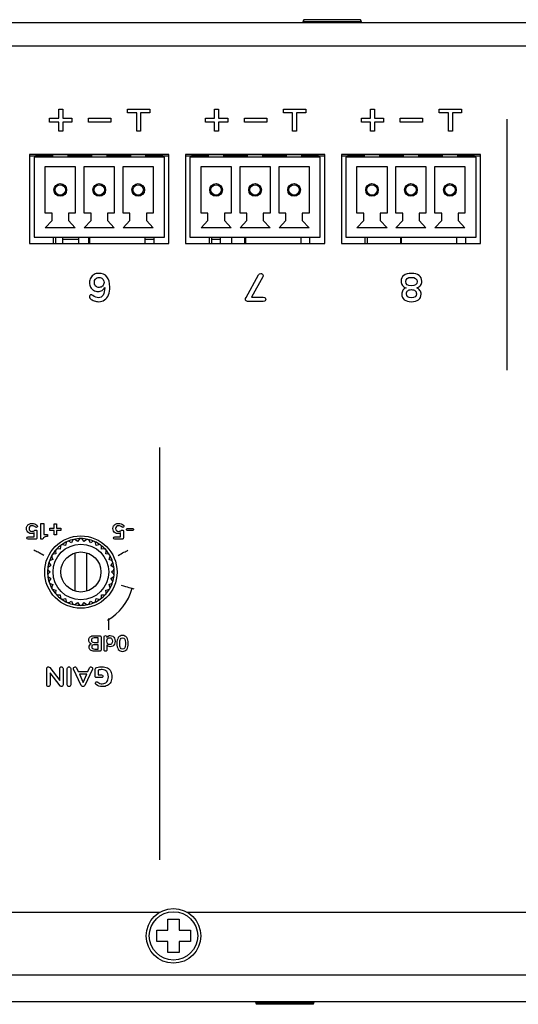
# Model space of a CAD drawing. Units: millimetres. Extents: x 5 to 1169, y 20 to 821.
# Drawn here: x 224 to 269, y 116 to 205 of the extents above; entities that cross this region are included whole.
import ezdxf

# ---------------------------------------------------------------- set-up
doc = ezdxf.new("R2010")
doc.units = ezdxf.units.MM
for name, color, linetype in [('00-3544-0100_TAP', 7, 'Continuous'), ('00-3688-0100_BAS', 7, 'Continuous'), ('00-3689-0100_FRO', 7, 'Continuous'), ('BASE_3C_VERDA_MI', 7, 'Continuous'), ('BASE_CIRCUIT_PRI', 7, 'Continuous'), ('CARGOL_DIN7500C_', 7, 'Continuous'), ('CARGOL_DIN965_M3', 7, 'Continuous'), ('Default', 7, 'Continuous'), ('EJE_9048_NE', 7, 'Continuous'), ('Seri', 7, 'Continuous')]:
    doc.layers.add(name, color=color, linetype=linetype)

# ---------------------------------------------------------------- blocks, each defined once
blk = doc.blocks.new('SE3')
at = {"layer": '00-3544-0100_TAP', "color": 7, "linetype": 'Continuous'}
for p, q in [((236.875, 124.748), (142.039, 124.748)), ((476.875, 124.748), (239.399, 124.748)), ((141.039, 116.748), (575.235, 116.748))]:
    blk.add_line(p, q, dxfattribs=at)
at = {"layer": '00-3544-0100_TAP', "color": 7}
blk.add_line((141.039, 119.148), (575.235, 119.148), dxfattribs=at)
at = {"layer": '00-3688-0100_BAS', "color": 7, "linetype": 'Continuous'}
for p, q in [((141.837, 204.748), (574.437, 204.748)), ((225.218, 192.868), (225.218, 184.868)), ((237.718, 192.868), (225.218, 192.868)), ((237.718, 184.868), (237.718, 192.868)), ((239.218, 192.868), (239.218, 184.868)), ((251.718, 192.868), (239.218, 192.868)), ((251.718, 184.868), (251.718, 192.868)), ((253.218, 192.868), (253.218, 184.868)), ((265.718, 192.868), (253.218, 192.868)), ((265.718, 184.868), (265.718, 192.868)), ((225.218, 184.868), (237.718, 184.868)), ((239.218, 184.868), (251.718, 184.868)), ((253.218, 184.868), (265.718, 184.868))]:
    blk.add_line(p, q, dxfattribs=at)
at = {"layer": '00-3688-0100_BAS', "color": 7}
blk.add_line((141.837, 202.648), (574.437, 202.648), dxfattribs=at)
at = {"layer": '00-3688-0100_BAS', "color": 7, "linetype": 'Continuous'}
blk.add_circle((229.82, 155.348), 3.25, dxfattribs=at)
at = {"layer": '00-3689-0100_FRO', "color": 7, "linetype": 'Continuous'}
for p, q in [((118.937, 116.745), (245.581, 116.745)), ((250.693, 116.745), (465.581, 116.745))]:
    blk.add_line(p, q, dxfattribs=at)
at = {"layer": 'BASE_3C_VERDA_MI', "color": 7, "linetype": 'Continuous'}
for p, q in [((237.318, 192.648), (225.618, 192.648)), ((225.618, 192.648), (225.618, 185.448)), ((227.268, 192.848), (227.268, 192.648)), ((228.668, 192.648), (228.668, 192.848)), ((230.768, 192.848), (230.768, 192.648)), ((232.168, 192.648), (232.168, 192.848)), ((234.268, 192.848), (234.268, 192.648)), ((235.668, 192.648), (235.668, 192.848)), ((237.318, 185.448), (237.318, 192.648)), ((251.318, 192.648), (239.618, 192.648)), ((239.618, 192.648), (239.618, 185.448)), ((241.268, 192.848), (241.268, 192.648)), ((242.668, 192.648), (242.668, 192.848)), ((244.768, 192.848), (244.768, 192.648)), ((246.168, 192.648), (246.168, 192.848)), ((248.268, 192.848), (248.268, 192.648)), ((249.668, 192.648), (249.668, 192.848)), ((251.318, 185.448), (251.318, 192.648)), ((265.318, 192.648), (253.618, 192.648)), ((253.618, 192.648), (253.618, 185.448)), ((255.268, 192.848), (255.268, 192.648)), ((256.668, 192.648), (256.668, 192.848)), ((258.768, 192.848), (258.768, 192.648)), ((260.168, 192.648), (260.168, 192.848)), ((262.268, 192.848), (262.268, 192.648)), ((263.668, 192.648), (263.668, 192.848)), ((265.318, 185.448), (265.318, 192.648)), ((226.618, 187.598), (226.618, 191.798)), ((226.618, 191.798), (229.318, 191.798)), ((229.318, 191.798), (229.318, 187.598)), ((230.118, 187.598), (230.118, 191.798)), ((230.118, 191.798), (232.818, 191.798)), ((232.818, 191.798), (232.818, 187.598)), ((233.618, 187.598), (233.618, 191.798)), ((233.618, 191.798), (236.318, 191.798)), ((236.318, 191.798), (236.318, 187.598)), ((240.618, 187.598), (240.618, 191.798)), ((240.618, 191.798), (243.318, 191.798)), ((243.318, 191.798), (243.318, 187.598)), ((244.118, 187.598), (244.118, 191.798)), ((244.118, 191.798), (246.818, 191.798)), ((246.818, 191.798), (246.818, 187.598)), ((247.618, 187.598), (247.618, 191.798)), ((247.618, 191.798), (250.318, 191.798)), ((250.318, 191.798), (250.318, 187.598)), ((254.618, 187.598), (254.618, 191.798)), ((254.618, 191.798), (257.318, 191.798)), ((257.318, 191.798), (257.318, 187.598)), ((258.118, 187.598), (258.118, 191.798)), ((258.118, 191.798), (260.818, 191.798)), ((260.818, 191.798), (260.818, 187.598)), ((261.618, 187.598), (261.618, 191.798)), ((261.618, 191.798), (264.318, 191.798)), ((264.318, 191.798), (264.318, 187.598)), ((227.229, 187.598), (226.618, 187.598)), ((226.618, 186.298), (227.229, 186.958)), ((227.229, 186.958), (227.229, 187.598)), ((229.318, 187.598), (228.708, 187.598)), ((228.708, 187.598), (228.708, 186.958)), ((228.708, 186.958), (229.318, 186.298)), ((230.729, 187.598), (230.118, 187.598)), ((230.118, 186.298), (230.729, 186.958)), ((230.729, 186.958), (230.729, 187.598)), ((232.818, 187.598), (232.208, 187.598)), ((232.208, 187.598), (232.208, 186.958)), ((232.208, 186.958), (232.818, 186.298)), ((234.229, 187.598), (233.618, 187.598)), ((233.618, 186.298), (234.229, 186.958)), ((234.229, 186.958), (234.229, 187.598)), ((236.318, 187.598), (235.708, 187.598)), ((235.708, 187.598), (235.708, 186.958)), ((235.708, 186.958), (236.318, 186.298)), ((241.229, 187.598), (240.618, 187.598)), ((240.618, 186.298), (241.229, 186.958)), ((241.229, 186.958), (241.229, 187.598)), ((243.318, 187.598), (242.708, 187.598)), ((242.708, 187.598), (242.708, 186.958)), ((242.708, 186.958), (243.318, 186.298)), ((244.729, 187.598), (244.118, 187.598)), ((244.118, 186.298), (244.729, 186.958)), ((244.729, 186.958), (244.729, 187.598)), ((246.818, 187.598), (246.208, 187.598)), ((246.208, 187.598), (246.208, 186.958)), ((246.208, 186.958), (246.818, 186.298)), ((248.229, 187.598), (247.618, 187.598)), ((247.618, 186.298), (248.229, 186.958)), ((248.229, 186.958), (248.229, 187.598)), ((250.318, 187.598), (249.708, 187.598)), ((249.708, 187.598), (249.708, 186.958)), ((249.708, 186.958), (250.318, 186.298)), ((255.229, 187.598), (254.618, 187.598)), ((254.618, 186.298), (255.229, 186.958)), ((255.229, 186.958), (255.229, 187.598)), ((257.318, 187.598), (256.708, 187.598)), ((256.708, 187.598), (256.708, 186.958)), ((256.708, 186.958), (257.318, 186.298)), ((258.729, 187.598), (258.118, 187.598)), ((258.118, 186.298), (258.729, 186.958)), ((258.729, 186.958), (258.729, 187.598)), ((260.818, 187.598), (260.208, 187.598)), ((260.208, 187.598), (260.208, 186.958)), ((260.208, 186.958), (260.818, 186.298)), ((262.229, 187.598), (261.618, 187.598)), ((261.618, 186.298), (262.229, 186.958)), ((262.229, 186.958), (262.229, 187.598)), ((264.318, 187.598), (263.708, 187.598)), ((263.708, 187.598), (263.708, 186.958)), ((263.708, 186.958), (264.318, 186.298)), ((229.318, 186.298), (226.618, 186.298)), ((232.818, 186.298), (230.118, 186.298)), ((236.318, 186.298), (233.618, 186.298)), ((243.318, 186.298), (240.618, 186.298)), ((246.818, 186.298), (244.118, 186.298)), ((250.318, 186.298), (247.618, 186.298)), ((257.318, 186.298), (254.618, 186.298)), ((260.818, 186.298), (258.118, 186.298)), ((264.318, 186.298), (261.618, 186.298)), ((225.618, 185.448), (237.318, 185.448)), ((239.618, 185.448), (251.318, 185.448)), ((253.618, 185.448), (265.318, 185.448))]:
    blk.add_line(p, q, dxfattribs=at)
for centre, radius in [((227.968, 189.698), 0.567), ((227.968, 189.698), 0.467), ((231.468, 189.698), 0.567), ((231.468, 189.698), 0.467), ((234.968, 189.698), 0.567), ((234.968, 189.698), 0.467), ((241.968, 189.698), 0.567), ((241.968, 189.698), 0.467), ((245.468, 189.698), 0.567), ((245.468, 189.698), 0.467), ((248.968, 189.698), 0.567), ((248.968, 189.698), 0.467), ((255.968, 189.698), 0.567), ((255.968, 189.698), 0.467), ((259.468, 189.698), 0.567), ((259.468, 189.698), 0.467), ((262.968, 189.698), 0.567), ((262.968, 189.698), 0.467)]:
    blk.add_circle(centre, radius, dxfattribs=at)
at = {"layer": 'BASE_CIRCUIT_PRI', "color": 7, "linetype": 'Continuous'}
for p, q in [((225.218, 192.748), (225.818, 192.748)), ((237.118, 192.848), (225.818, 192.848)), ((225.818, 192.748), (225.818, 192.848)), ((227.268, 192.748), (225.818, 192.748)), ((230.768, 192.748), (228.668, 192.748)), ((229.593, 192.748), (229.593, 192.648)), ((230.518, 192.748), (230.518, 192.648)), ((230.593, 192.748), (230.593, 192.648)), ((234.268, 192.748), (232.168, 192.748)), ((237.118, 192.748), (235.668, 192.748)), ((236.368, 192.748), (236.368, 192.648)), ((237.118, 192.848), (237.118, 192.748)), ((237.118, 192.748), (237.718, 192.748)), ((239.218, 192.748), (239.818, 192.748)), ((251.118, 192.848), (239.818, 192.848)), ((239.818, 192.748), (239.818, 192.848)), ((241.268, 192.748), (239.818, 192.748)), ((244.768, 192.748), (242.668, 192.748)), ((243.335, 192.748), (243.335, 192.648)), ((244.518, 192.748), (244.518, 192.648)), ((244.593, 192.748), (244.593, 192.648)), ((248.268, 192.748), (246.168, 192.748)), ((251.118, 192.748), (249.668, 192.748)), ((250.368, 192.748), (250.368, 192.648)), ((251.118, 192.848), (251.118, 192.748)), ((251.118, 192.748), (251.718, 192.748)), ((253.218, 192.748), (253.818, 192.748)), ((265.118, 192.848), (253.818, 192.848)), ((253.818, 192.748), (253.818, 192.848)), ((255.268, 192.748), (253.818, 192.748)), ((258.768, 192.748), (256.668, 192.748)), ((257.218, 192.648), (257.218, 192.748)), ((258.518, 192.748), (258.518, 192.648)), ((258.593, 192.748), (258.593, 192.648)), ((262.268, 192.748), (260.168, 192.748)), ((265.118, 192.748), (263.668, 192.748)), ((264.368, 192.748), (264.368, 192.648)), ((265.118, 192.848), (265.118, 192.748)), ((265.118, 192.748), (265.718, 192.748)), ((227.368, 184.868), (227.368, 185.448)), ((227.568, 184.868), (227.568, 185.448)), ((228.185, 184.868), (228.185, 185.448)), ((229.593, 185.248), (228.185, 185.248)), ((229.593, 185.448), (229.593, 184.868)), ((230.518, 185.448), (230.518, 184.868)), ((230.593, 185.448), (230.593, 184.868)), ((235.593, 184.868), (235.593, 185.448)), ((236.368, 185.248), (235.593, 185.248)), ((236.368, 185.448), (236.368, 184.868)), ((241.368, 184.868), (241.368, 185.448)), ((241.568, 184.868), (241.568, 185.448)), ((242.343, 185.248), (241.568, 185.248)), ((242.343, 185.448), (242.343, 184.868)), ((243.335, 185.448), (243.335, 184.868)), ((244.518, 185.448), (244.518, 184.868)), ((244.593, 185.448), (244.593, 184.868)), ((249.593, 184.868), (249.593, 185.448)), ((250.368, 185.448), (250.368, 184.868)), ((255.368, 184.868), (255.368, 185.448)), ((255.568, 184.868), (255.568, 185.448)), ((258.518, 185.448), (258.518, 184.868)), ((258.593, 185.448), (258.593, 184.868)), ((263.593, 184.868), (263.593, 185.448)), ((264.368, 185.448), (264.368, 184.868))]:
    blk.add_line(p, q, dxfattribs=at)
at = {"layer": 'CARGOL_DIN7500C_', "color": 7, "linetype": 'Continuous'}
for p, q in [((237.637, 124.146), (238.637, 124.15)), ((237.637, 123.148), (237.637, 124.146)), ((238.637, 124.15), (238.637, 123.148)), ((236.637, 123.148), (237.637, 123.148)), ((236.637, 122.148), (236.637, 123.148)), ((238.637, 123.148), (239.664, 123.148)), ((239.664, 123.148), (239.664, 122.148)), ((237.637, 122.148), (236.637, 122.148)), ((237.637, 121.15), (237.637, 122.148)), ((238.637, 122.148), (238.637, 121.147)), ((239.664, 122.148), (238.637, 122.148)), ((238.637, 121.147), (237.637, 121.15))]:
    blk.add_line(p, q, dxfattribs=at)
blk.add_circle((238.137, 122.648), 2.45, dxfattribs=at)
at = {"layer": 'CARGOL_DIN7500C_', "color": 7}
blk.add_circle((238.137, 122.648), 2.174, dxfattribs=at)
at = {"layer": 'CARGOL_DIN965_M3', "color": 7, "linetype": 'Continuous'}
for p, q in [((249.849, 204.998), (249.771, 204.836)), ((249.771, 204.836), (255.016, 204.836)), ((249.771, 204.836), (249.84, 204.748)), ((254.938, 204.998), (249.849, 204.998)), ((255.016, 204.836), (254.938, 204.998)), ((254.947, 204.748), (255.016, 204.836)), ((245.584, 116.748), (245.514, 116.66)), ((245.514, 116.66), (250.76, 116.66)), ((245.514, 116.66), (245.593, 116.499)), ((250.681, 116.499), (245.593, 116.499)), ((250.681, 116.499), (250.76, 116.66)), ((250.76, 116.66), (250.691, 116.748))]:
    blk.add_line(p, q, dxfattribs=at)
at = {"layer": 'EJE_9048_NE', "color": 7, "linetype": 'Continuous'}
for p, q in [((227.983, 157.647), (227.971, 157.411)), ((228.438, 157.75), (228.209, 157.812)), ((228.499, 157.979), (228.438, 157.75)), ((228.966, 157.985), (228.755, 158.093)), ((229.074, 158.196), (228.966, 157.985)), ((229.531, 158.105), (229.347, 158.255)), ((229.68, 158.29), (229.531, 158.105)), ((230.109, 158.105), (229.96, 158.29)), ((230.293, 158.255), (230.109, 158.105)), ((230.674, 157.985), (230.567, 158.196)), ((230.886, 158.093), (230.674, 157.985)), ((231.202, 157.75), (231.141, 157.979)), ((231.431, 157.812), (231.202, 157.75)), ((231.67, 157.411), (231.658, 157.647)), ((227.21, 156.702), (227.295, 156.481)), ((227.584, 156.981), (227.35, 156.944)), ((227.547, 157.215), (227.584, 156.981)), ((227.971, 157.411), (227.734, 157.423)), ((229.32, 153.627), (229.32, 157.085)), ((230.32, 157.085), (230.32, 153.627)), ((231.906, 157.423), (231.67, 157.411)), ((232.057, 156.981), (232.094, 157.215)), ((232.291, 156.944), (232.057, 156.981)), ((232.346, 156.481), (232.43, 156.702)), ((227.116, 155.931), (226.918, 155.802)), ((226.987, 156.13), (227.116, 155.931)), ((227.295, 156.481), (227.074, 156.396)), ((232.567, 156.396), (232.346, 156.481)), ((232.524, 155.931), (232.653, 156.13)), ((232.723, 155.802), (232.524, 155.931)), ((226.888, 155.524), (227.056, 155.356)), ((227.056, 155.356), (226.888, 155.189)), ((226.918, 154.911), (227.116, 154.782)), ((232.524, 154.782), (232.723, 154.911)), ((232.585, 155.356), (232.752, 155.524)), ((232.752, 155.189), (232.585, 155.356)), ((227.116, 154.782), (226.987, 154.583)), ((227.074, 154.317), (227.295, 154.232)), ((227.295, 154.232), (227.21, 154.011)), ((232.346, 154.232), (232.567, 154.317)), ((232.43, 154.011), (232.346, 154.232)), ((232.653, 154.583), (232.524, 154.782)), ((227.35, 153.768), (227.584, 153.731)), ((227.584, 153.731), (227.547, 153.497)), ((227.734, 153.29), (227.971, 153.302)), ((227.971, 153.302), (227.983, 153.065)), ((231.658, 153.065), (231.67, 153.302)), ((231.67, 153.302), (231.906, 153.29)), ((232.057, 153.731), (232.291, 153.768)), ((232.094, 153.497), (232.057, 153.731)), ((228.209, 152.901), (228.438, 152.962)), ((228.438, 152.962), (228.499, 152.733)), ((228.755, 152.62), (228.966, 152.727)), ((228.966, 152.727), (229.074, 152.516)), ((229.347, 152.458), (229.531, 152.607)), ((229.531, 152.607), (229.68, 152.423)), ((229.96, 152.423), (230.109, 152.607)), ((230.109, 152.607), (230.293, 152.458)), ((230.567, 152.516), (230.674, 152.727)), ((230.674, 152.727), (230.886, 152.62)), ((231.141, 152.733), (231.202, 152.962)), ((231.202, 152.962), (231.431, 152.901))]:
    blk.add_line(p, q, dxfattribs=at)
for radius in [2.5, 1.8]:
    blk.add_circle((229.82, 155.356), radius, dxfattribs=at)
for centre, radius, start, end in [((229.82, 155.356), 3, 126, 138), ((228.163, 157.638), 0.18, 75, 177), ((229.82, 155.356), 3, 114, 126), ((228.673, 157.932), 0.18, 63, 165), ((229.82, 155.356), 3, 102, 114), ((229.234, 158.115), 0.18, 51, 153), ((229.82, 155.356), 3, 90, 102), ((229.82, 158.176), 0.18, 39, 141), ((229.82, 155.356), 3, 78, 90), ((230.407, 158.115), 0.18, 27, 129), ((229.82, 155.356), 3, 66, 78), ((230.967, 157.932), 0.18, 15, 117), ((229.82, 155.356), 3, 54, 66), ((231.478, 157.638), 0.18, 3, 105), ((229.82, 155.356), 3, 42, 54), ((229.82, 155.356), 3, 150, 162), ((227.378, 156.766), 0.18, 99, 201), ((229.82, 155.356), 3, 138, 150), ((227.725, 157.243), 0.18, 87, 189), ((231.916, 157.243), 0.18, 351, 93), ((229.82, 155.356), 3, 30, 42), ((232.262, 156.766), 0.18, 339, 81), ((229.82, 155.356), 3, 18, 30), ((227.016, 155.651), 0.18, 123, 225), ((229.82, 155.356), 3, 162, 174), ((227.138, 156.228), 0.18, 111, 213), ((232.502, 156.228), 0.18, 327, 69), ((229.82, 155.356), 3, 6, 18), ((232.625, 155.651), 0.18, 315, 57), ((229.82, 155.356), 3, 174, 186), ((227.016, 155.062), 0.18, 135, 237), ((229.82, 155.356), 3, 186, 198), ((229.82, 155.356), 3, 342, 354), ((232.625, 155.062), 0.18, 303, 45), ((229.82, 155.356), 3, 354, 6), ((227.138, 154.485), 0.18, 147, 249), ((229.82, 155.356), 3, 198, 210), ((227.378, 153.946), 0.18, 159, 261), ((232.262, 153.946), 0.18, 279, 21), ((229.82, 155.356), 3, 330, 342), ((232.502, 154.485), 0.18, 291, 33), ((229.82, 155.356), 3, 210, 222), ((227.725, 153.469), 0.18, 171, 273), ((229.82, 155.356), 3, 222, 234), ((229.82, 155.356), 3, 306, 318), ((231.916, 153.469), 0.18, 267, 9), ((229.82, 155.356), 3, 318, 330), ((228.163, 153.075), 0.18, 183, 285), ((229.82, 155.356), 3, 234, 246), ((228.673, 152.78), 0.18, 195, 297), ((229.82, 155.356), 3, 246, 258), ((229.234, 152.598), 0.18, 207, 309), ((229.82, 155.356), 3, 258, 270), ((229.82, 152.536), 0.18, 219, 321), ((229.82, 155.356), 3, 270, 282), ((230.407, 152.598), 0.18, 231, 333), ((229.82, 155.356), 3, 282, 294), ((230.967, 152.78), 0.18, 243, 345), ((229.82, 155.356), 3, 294, 306), ((231.478, 153.075), 0.18, 255, 357)]:
    blk.add_arc(centre, radius, start, end, dxfattribs=at)

msp = doc.modelspace()

# ---------------------------------------------------------------- linework, layer by layer
at = {"layer": 'Seri', "color": 7, "linetype": 'Continuous'}
for points in [[(227.837, 196.144), (227.837, 196.144), (227.837, 196.968), (227.837, 196.968)], [(227.837, 196.968), (227.837, 196.968), (228.187, 196.968), (228.187, 196.968)], [(228.187, 196.968), (228.187, 196.968), (228.187, 196.144), (228.187, 196.144)], [(234.012, 196.618), (234.012, 196.618), (234.012, 196.968), (234.012, 196.968)], [(234.012, 196.968), (234.012, 196.968), (236.012, 196.968), (236.012, 196.968)], [(234.837, 196.618), (234.837, 196.618), (234.012, 196.618), (234.012, 196.618)], [(234.837, 194.969), (234.837, 194.969), (234.837, 196.618), (234.837, 196.618)], [(236.012, 196.618), (236.012, 196.618), (235.187, 196.618), (235.187, 196.618)], [(235.187, 196.618), (235.187, 196.618), (235.187, 194.969), (235.187, 194.969)], [(236.012, 196.968), (236.012, 196.968), (236.012, 196.618), (236.012, 196.618)], [(241.837, 196.144), (241.837, 196.144), (241.837, 196.968), (241.837, 196.968)], [(241.837, 196.968), (241.837, 196.968), (242.187, 196.968), (242.187, 196.968)], [(242.187, 196.968), (242.187, 196.968), (242.187, 196.144), (242.187, 196.144)], [(248.012, 196.618), (248.012, 196.618), (248.012, 196.968), (248.012, 196.968)], [(248.012, 196.968), (248.012, 196.968), (250.012, 196.968), (250.012, 196.968)], [(248.837, 196.618), (248.837, 196.618), (248.012, 196.618), (248.012, 196.618)], [(248.837, 194.969), (248.837, 194.969), (248.837, 196.618), (248.837, 196.618)], [(250.012, 196.618), (250.012, 196.618), (249.187, 196.618), (249.187, 196.618)], [(249.187, 196.618), (249.187, 196.618), (249.187, 194.969), (249.187, 194.969)], [(250.012, 196.968), (250.012, 196.968), (250.012, 196.618), (250.012, 196.618)], [(255.837, 196.144), (255.837, 196.144), (255.837, 196.968), (255.837, 196.968)], [(255.837, 196.968), (255.837, 196.968), (256.187, 196.968), (256.187, 196.968)], [(256.187, 196.968), (256.187, 196.968), (256.187, 196.144), (256.187, 196.144)], [(262.012, 196.618), (262.012, 196.618), (262.012, 196.968), (262.012, 196.968)], [(262.012, 196.968), (262.012, 196.968), (264.012, 196.968), (264.012, 196.968)], [(262.837, 196.618), (262.837, 196.618), (262.012, 196.618), (262.012, 196.618)], [(262.837, 194.969), (262.837, 194.969), (262.837, 196.618), (262.837, 196.618)], [(264.012, 196.618), (264.012, 196.618), (263.187, 196.618), (263.187, 196.618)], [(263.187, 196.618), (263.187, 196.618), (263.187, 194.969), (263.187, 194.969)], [(264.012, 196.968), (264.012, 196.968), (264.012, 196.618), (264.012, 196.618)], [(227.012, 195.794), (227.012, 195.794), (227.012, 196.144), (227.012, 196.144)], [(227.012, 196.144), (227.012, 196.144), (227.837, 196.144), (227.837, 196.144)], [(227.837, 195.794), (227.837, 195.794), (227.012, 195.794), (227.012, 195.794)], [(227.837, 194.969), (227.837, 194.969), (227.837, 195.794), (227.837, 195.794)], [(228.187, 196.144), (228.187, 196.144), (229.012, 196.144), (229.012, 196.144)], [(229.012, 195.794), (229.012, 195.794), (228.187, 195.794), (228.187, 195.794)], [(228.187, 195.794), (228.187, 195.794), (228.187, 194.969), (228.187, 194.969)], [(229.012, 196.144), (229.012, 196.144), (229.012, 195.794), (229.012, 195.794)], [(230.512, 195.794), (230.512, 195.794), (230.512, 196.144), (230.512, 196.144)], [(230.512, 196.144), (230.512, 196.144), (232.512, 196.144), (232.512, 196.144)], [(232.512, 195.794), (232.512, 195.794), (230.512, 195.794), (230.512, 195.794)], [(232.512, 196.144), (232.512, 196.144), (232.512, 195.794), (232.512, 195.794)], [(241.012, 195.794), (241.012, 195.794), (241.012, 196.144), (241.012, 196.144)], [(241.012, 196.144), (241.012, 196.144), (241.837, 196.144), (241.837, 196.144)], [(241.837, 195.794), (241.837, 195.794), (241.012, 195.794), (241.012, 195.794)], [(241.837, 194.969), (241.837, 194.969), (241.837, 195.794), (241.837, 195.794)], [(242.187, 196.144), (242.187, 196.144), (243.012, 196.144), (243.012, 196.144)], [(243.012, 195.794), (243.012, 195.794), (242.187, 195.794), (242.187, 195.794)], [(242.187, 195.794), (242.187, 195.794), (242.187, 194.969), (242.187, 194.969)], [(243.012, 196.144), (243.012, 196.144), (243.012, 195.794), (243.012, 195.794)], [(244.512, 195.794), (244.512, 195.794), (244.512, 196.144), (244.512, 196.144)], [(244.512, 196.144), (244.512, 196.144), (246.512, 196.144), (246.512, 196.144)], [(246.512, 195.794), (246.512, 195.794), (244.512, 195.794), (244.512, 195.794)], [(246.512, 196.144), (246.512, 196.144), (246.512, 195.794), (246.512, 195.794)], [(255.012, 195.794), (255.012, 195.794), (255.012, 196.144), (255.012, 196.144)], [(255.012, 196.144), (255.012, 196.144), (255.837, 196.144), (255.837, 196.144)], [(255.837, 195.794), (255.837, 195.794), (255.012, 195.794), (255.012, 195.794)], [(255.837, 194.969), (255.837, 194.969), (255.837, 195.794), (255.837, 195.794)], [(256.187, 196.144), (256.187, 196.144), (257.012, 196.144), (257.012, 196.144)], [(257.012, 195.794), (257.012, 195.794), (256.187, 195.794), (256.187, 195.794)], [(256.187, 195.794), (256.187, 195.794), (256.187, 194.969), (256.187, 194.969)], [(257.012, 196.144), (257.012, 196.144), (257.012, 195.794), (257.012, 195.794)], [(258.512, 195.794), (258.512, 195.794), (258.512, 196.144), (258.512, 196.144)], [(258.512, 196.144), (258.512, 196.144), (260.512, 196.144), (260.512, 196.144)], [(260.512, 195.794), (260.512, 195.794), (258.512, 195.794), (258.512, 195.794)], [(260.512, 196.144), (260.512, 196.144), (260.512, 195.794), (260.512, 195.794)], [(268.075, 196.052), (268.075, 173.502), (268.075, 173.502), (268.075, 173.502)], [(228.187, 194.969), (228.187, 194.969), (227.837, 194.969), (227.837, 194.969)], [(235.187, 194.969), (235.187, 194.969), (234.837, 194.969), (234.837, 194.969)], [(242.187, 194.969), (242.187, 194.969), (241.837, 194.969), (241.837, 194.969)], [(249.187, 194.969), (249.187, 194.969), (248.837, 194.969), (248.837, 194.969)], [(256.187, 194.969), (256.187, 194.969), (255.837, 194.969), (255.837, 194.969)], [(263.187, 194.969), (263.187, 194.969), (262.837, 194.969), (262.837, 194.969)], [(244.655, 180.034), (244.655, 180.034), (245.78, 182.077), (245.78, 182.077)], [(246.154, 181.876), (246.154, 181.876), (245.142, 180.048), (245.142, 180.048)], [(246.207, 179.681), (246.207, 179.681), (244.796, 179.681), (244.796, 179.681)], [(245.142, 180.048), (245.142, 180.048), (246.207, 180.048), (246.207, 180.048)], [(236.875, 166.537), (236.875, 129.497), (236.875, 129.497), (236.875, 129.497)], [(226.235, 159.701), (226.235, 159.701), (226.482, 159.701), (226.482, 159.701)], [(226.235, 158.318), (226.235, 158.318), (226.235, 159.701), (226.235, 159.701)], [(226.482, 159.701), (226.482, 159.701), (226.48, 158.725), (226.48, 158.725)], [(227.416, 159.298), (227.416, 159.298), (227.416, 159.699), (227.416, 159.699)], [(227.416, 159.699), (227.416, 159.699), (227.617, 159.699), (227.617, 159.699)], [(227.617, 159.699), (227.617, 159.699), (227.617, 159.298), (227.617, 159.298)], [(225.089, 158.505), (225.089, 158.505), (225.618, 158.505), (225.618, 158.505)], [(225.618, 158.881), (225.551, 158.833), (225.469, 158.81), (225.372, 158.81)], [(225.618, 158.505), (225.618, 158.505), (225.618, 158.881), (225.618, 158.881)], [(225.867, 159.043), (225.867, 159.043), (225.867, 158.426), (225.867, 158.426)], [(226.48, 158.725), (226.48, 158.725), (226.819, 158.725), (226.819, 158.725)], [(226.819, 158.725), (226.819, 158.725), (226.819, 158.547), (226.819, 158.547)], [(227.019, 159.096), (227.019, 159.096), (227.019, 159.298), (227.019, 159.298)], [(227.019, 159.298), (227.019, 159.298), (227.416, 159.298), (227.416, 159.298)], [(227.416, 159.096), (227.416, 159.096), (227.019, 159.096), (227.019, 159.096)], [(227.416, 158.701), (227.416, 158.701), (227.416, 159.096), (227.416, 159.096)], [(227.617, 158.701), (227.617, 158.701), (227.416, 158.701), (227.416, 158.701)], [(227.617, 159.298), (227.617, 159.298), (228.015, 159.298), (228.015, 159.298)], [(227.617, 159.096), (227.617, 159.096), (227.617, 158.701), (227.617, 158.701)], [(228.015, 159.096), (228.015, 159.096), (227.617, 159.096), (227.617, 159.096)], [(228.015, 159.298), (228.015, 159.298), (228.015, 159.096), (228.015, 159.096)], [(232.86, 158.505), (232.86, 158.505), (233.39, 158.505), (233.39, 158.505)], [(233.39, 158.881), (233.323, 158.833), (233.24, 158.81), (233.143, 158.81)], [(233.39, 158.505), (233.39, 158.505), (233.39, 158.881), (233.39, 158.881)], [(233.639, 159.043), (233.639, 159.043), (233.639, 158.426), (233.639, 158.426)], [(234.034, 159.27), (234.034, 159.27), (234.441, 159.27), (234.441, 159.27)], [(234.441, 159.074), (234.441, 159.074), (234.034, 159.074), (234.034, 159.074)], [(225.747, 158.308), (225.747, 158.308), (225.089, 158.308), (225.089, 158.308)], [(226.416, 158.318), (226.416, 158.318), (226.235, 158.318), (226.235, 158.318)], [(233.518, 158.308), (233.518, 158.308), (232.86, 158.308), (232.86, 158.308)], [(226.495, 156.853), (226.088, 157.064), (225.804, 157.211), (225.607, 157.313)], [(233.157, 156.853), (233.565, 157.064), (233.848, 157.211), (234.045, 157.313)], [(233.45, 154.157), (233.987, 154.013), (234.346, 153.917), (234.585, 153.853)], [(232.202, 151.013), (233.278, 151.636), (234.087, 152.669), (234.416, 153.898)], [(232.291, 151.169), (232.291, 150.169), (232.291, 150.169), (232.291, 150.169)], [(230.999, 149.629), (230.999, 149.629), (231.508, 149.629), (231.508, 149.629)], [(231.382, 149.431), (231.382, 149.431), (231.026, 149.431), (231.026, 149.431)], [(231.026, 149.021), (231.026, 149.021), (231.382, 149.021), (231.382, 149.021)], [(231.382, 148.823), (231.382, 148.823), (231.06, 148.823), (231.06, 148.823)], [(231.382, 149.021), (231.382, 149.021), (231.382, 149.431), (231.382, 149.431)], [(231.382, 148.434), (231.382, 148.434), (231.382, 148.823), (231.382, 148.823)], [(231.631, 149.509), (231.631, 149.509), (231.631, 148.357), (231.631, 148.357)], [(231.907, 148.341), (231.907, 148.341), (231.907, 149.522), (231.907, 149.522)], [(232.152, 149.522), (232.152, 149.522), (232.152, 149.473), (232.152, 149.473)], [(232.154, 148.805), (232.154, 148.805), (232.154, 148.337), (232.154, 148.337)], [(231.508, 148.236), (231.508, 148.236), (231.018, 148.236), (231.018, 148.236)], [(231.06, 148.434), (231.06, 148.434), (231.382, 148.434), (231.382, 148.434)], [(226.749, 145.219), (226.749, 145.219), (226.749, 146.668), (226.749, 146.668)], [(227.021, 146.772), (227.021, 146.772), (227.922, 145.599), (227.922, 145.599)], [(227.947, 145.118), (227.947, 145.118), (227.048, 146.286), (227.048, 146.286)], [(227.048, 146.286), (227.048, 146.286), (227.048, 145.219), (227.048, 145.219)], [(227.922, 145.599), (227.922, 145.599), (227.922, 146.668), (227.922, 146.668)], [(228.219, 146.668), (228.219, 146.668), (228.219, 145.219), (228.219, 145.219)], [(228.594, 145.219), (228.594, 145.219), (228.594, 146.668), (228.594, 146.668)], [(228.912, 146.668), (228.912, 146.668), (228.912, 145.219), (228.912, 145.219)], [(229.851, 145.16), (229.851, 145.16), (229.167, 146.624), (229.167, 146.624)], [(229.431, 146.738), (229.431, 146.738), (229.579, 146.407), (229.579, 146.407)], [(229.579, 146.407), (229.579, 146.407), (230.448, 146.407), (230.448, 146.407)], [(230.34, 146.16), (230.34, 146.16), (229.688, 146.16), (229.688, 146.16)], [(229.688, 146.16), (229.688, 146.16), (230.014, 145.426), (230.014, 145.426)], [(230.014, 145.426), (230.014, 145.426), (230.34, 146.16), (230.34, 146.16)], [(230.863, 146.624), (230.863, 146.624), (230.182, 145.16), (230.182, 145.16)], [(230.448, 146.407), (230.448, 146.407), (230.597, 146.738), (230.597, 146.738)], [(231.103, 145.994), (231.103, 145.994), (231.103, 146.525), (231.103, 146.525)], [(231.387, 146.538), (231.387, 146.538), (231.387, 146.1), (231.387, 146.1)], [(231.387, 146.1), (231.387, 146.1), (231.666, 146.1), (231.666, 146.1)], [(231.666, 145.873), (231.666, 145.873), (231.229, 145.873), (231.229, 145.873)]]:
    msp.add_open_spline(points, degree=3, dxfattribs=at)
for points, knots in [([(231.36, 180.574), (231.212, 180.574), (231.081, 180.607), (230.965, 180.675), (230.85, 180.742), (230.76, 180.836), (230.695, 180.957), (230.631, 181.078), (230.598, 181.216), (230.598, 181.371), (230.598, 181.531), (230.634, 181.674), (230.706, 181.8), (230.778, 181.926), (230.877, 182.024), (231.002, 182.094), (231.128, 182.165), (231.271, 182.2), (231.431, 182.2), (231.746, 182.2), (231.989, 182.094), (232.159, 181.881), (232.33, 181.668), (232.415, 181.364), (232.415, 180.969), (232.415, 180.699), (232.375, 180.464), (232.295, 180.265), (232.215, 180.067), (232.101, 179.914), (231.951, 179.808), (231.802, 179.703), (231.626, 179.65), (231.424, 179.65), (231.29, 179.65), (231.155, 179.674), (231.02, 179.722), (230.885, 179.77), (230.77, 179.835), (230.676, 179.918), (230.645, 179.944), (230.624, 179.969), (230.611, 179.994), (230.598, 180.018), (230.591, 180.048), (230.591, 180.084), (230.591, 180.135), (230.606, 180.179), (230.635, 180.216), (230.665, 180.252), (230.7, 180.271), (230.74, 180.271), (230.763, 180.271), (230.785, 180.266), (230.807, 180.258), (230.828, 180.25), (230.854, 180.236), (230.884, 180.218), (231.079, 180.081), (231.253, 180.013), (231.406, 180.013), (231.578, 180.013), (231.713, 180.092), (231.812, 180.251), (231.911, 180.41), (231.962, 180.633), (231.967, 180.92), (231.913, 180.814), (231.832, 180.73), (231.724, 180.667), (231.616, 180.605), (231.494, 180.574), (231.36, 180.574)], [0, 0, 0, 0, 0.041667, 0.041667, 0.041667, 0.083333, 0.083333, 0.083333, 0.125, 0.125, 0.125, 0.166667, 0.166667, 0.166667, 0.208333, 0.208333, 0.208333, 0.25, 0.25, 0.25, 0.291667, 0.291667, 0.291667, 0.333333, 0.333333, 0.333333, 0.375, 0.375, 0.375, 0.416667, 0.416667, 0.416667, 0.458333, 0.458333, 0.458333, 0.5, 0.5, 0.5, 0.541667, 0.541667, 0.541667, 0.583333, 0.583333, 0.583333, 0.625, 0.625, 0.625, 0.666667, 0.666667, 0.666667, 0.708333, 0.708333, 0.708333, 0.75, 0.75, 0.75, 0.791667, 0.791667, 0.791667, 0.833333, 0.833333, 0.833333, 0.875, 0.875, 0.875, 0.916667, 0.916667, 0.916667, 0.958333, 0.958333, 0.958333, 1, 1, 1, 1]), ([(231.456, 181.84), (231.326, 181.84), (231.223, 181.799), (231.145, 181.715), (231.068, 181.632), (231.029, 181.522), (231.029, 181.385), (231.029, 181.249), (231.068, 181.14), (231.145, 181.057), (231.223, 180.975), (231.326, 180.934), (231.456, 180.934), (231.587, 180.934), (231.694, 180.976), (231.775, 181.059), (231.856, 181.143), (231.897, 181.251), (231.897, 181.385), (231.897, 181.522), (231.856, 181.632), (231.775, 181.715), (231.694, 181.799), (231.587, 181.84), (231.456, 181.84)], [0, 0, 0, 0, 0.125, 0.125, 0.125, 0.25, 0.25, 0.25, 0.375, 0.375, 0.375, 0.5, 0.5, 0.5, 0.625, 0.625, 0.625, 0.75, 0.75, 0.75, 0.875, 0.875, 0.875, 1, 1, 1, 1]), ([(245.78, 182.077), (245.827, 182.157), (245.892, 182.197), (245.974, 182.197), (246.031, 182.197), (246.081, 182.177), (246.124, 182.139), (246.168, 182.1), (246.189, 182.052), (246.189, 181.996), (246.189, 181.956), (246.178, 181.916), (246.154, 181.876)], [0, 0, 0, 0, 0.25, 0.25, 0.25, 0.5, 0.5, 0.5, 0.75, 0.75, 0.75, 1, 1, 1, 1]), ([(259.036, 180.891), (258.89, 180.931), (258.778, 181.004), (258.699, 181.11), (258.62, 181.216), (258.581, 181.345), (258.581, 181.498), (258.581, 181.717), (258.663, 181.888), (258.828, 182.012), (258.992, 182.135), (259.22, 182.197), (259.512, 182.197), (259.804, 182.197), (260.032, 182.135), (260.197, 182.012), (260.361, 181.888), (260.443, 181.717), (260.443, 181.498), (260.443, 181.345), (260.403, 181.215), (260.324, 181.108), (260.244, 181.001), (260.131, 180.929), (259.985, 180.891), (260.109, 180.844), (260.207, 180.771), (260.278, 180.671), (260.348, 180.571), (260.383, 180.454), (260.383, 180.32), (260.383, 180.113), (260.306, 179.95), (260.151, 179.83), (259.995, 179.71), (259.783, 179.65), (259.512, 179.65), (259.242, 179.65), (259.029, 179.71), (258.874, 179.83), (258.718, 179.95), (258.641, 180.113), (258.641, 180.32), (258.641, 180.456), (258.676, 180.575), (258.747, 180.676), (258.817, 180.777), (258.914, 180.849), (259.036, 180.891)], [0, 0, 0, 0, 0.0625, 0.0625, 0.0625, 0.125, 0.125, 0.125, 0.1875, 0.1875, 0.1875, 0.25, 0.25, 0.25, 0.3125, 0.3125, 0.3125, 0.375, 0.375, 0.375, 0.4375, 0.4375, 0.4375, 0.5, 0.5, 0.5, 0.5625, 0.5625, 0.5625, 0.625, 0.625, 0.625, 0.6875, 0.6875, 0.6875, 0.75, 0.75, 0.75, 0.8125, 0.8125, 0.8125, 0.875, 0.875, 0.875, 0.9375, 0.9375, 0.9375, 1, 1, 1, 1]), ([(259.512, 181.84), (259.176, 181.84), (259.008, 181.715), (259.008, 181.463), (259.008, 181.211), (259.176, 181.086), (259.512, 181.086), (259.848, 181.086), (260.017, 181.211), (260.017, 181.463), (260.017, 181.715), (259.848, 181.84), (259.512, 181.84)], [0, 0, 0, 0, 0.25, 0.25, 0.25, 0.5, 0.5, 0.5, 0.75, 0.75, 0.75, 1, 1, 1, 1]), ([(259.512, 180.006), (259.806, 180.006), (259.953, 180.126), (259.953, 180.366), (259.953, 180.486), (259.916, 180.577), (259.842, 180.639), (259.768, 180.702), (259.658, 180.733), (259.512, 180.733), (259.366, 180.733), (259.256, 180.702), (259.182, 180.639), (259.108, 180.577), (259.071, 180.486), (259.071, 180.366), (259.071, 180.126), (259.218, 180.006), (259.512, 180.006)], [0, 0, 0, 0, 0.166667, 0.166667, 0.166667, 0.333333, 0.333333, 0.333333, 0.5, 0.5, 0.5, 0.666667, 0.666667, 0.666667, 0.833333, 0.833333, 0.833333, 1, 1, 1, 1]), ([(244.796, 179.681), (244.735, 179.681), (244.688, 179.699), (244.655, 179.733), (244.622, 179.767), (244.605, 179.811), (244.605, 179.865), (244.605, 179.919), (244.622, 179.975), (244.655, 180.034)], [0, 0, 0, 0, 0.333333, 0.333333, 0.333333, 0.666667, 0.666667, 0.666667, 1, 1, 1, 1]), ([(246.207, 180.048), (246.348, 180.048), (246.419, 179.988), (246.419, 179.868), (246.419, 179.744), (246.348, 179.681), (246.207, 179.681)], [0, 0, 0, 0, 0.5, 0.5, 0.5, 1, 1, 1, 1]), ([(225.372, 158.81), (225.285, 158.81), (225.208, 158.828), (225.141, 158.866), (225.075, 158.903), (225.023, 158.956), (224.986, 159.023), (224.949, 159.09), (224.931, 159.167), (224.931, 159.254), (224.931, 159.345), (224.952, 159.425), (224.993, 159.495), (225.035, 159.565), (225.093, 159.619), (225.169, 159.658), (225.245, 159.697), (225.332, 159.716), (225.431, 159.716), (225.512, 159.716), (225.592, 159.703), (225.671, 159.676), (225.749, 159.649), (225.816, 159.612), (225.871, 159.566), (225.902, 159.54), (225.917, 159.509), (225.917, 159.473), (225.917, 159.444), (225.909, 159.42), (225.892, 159.399), (225.876, 159.379), (225.856, 159.369), (225.834, 159.369), (225.821, 159.369), (225.808, 159.371), (225.796, 159.376), (225.784, 159.38), (225.771, 159.388), (225.755, 159.398), (225.702, 159.435), (225.651, 159.463), (225.601, 159.483), (225.551, 159.503), (225.497, 159.513), (225.441, 159.513), (225.354, 159.513), (225.287, 159.491), (225.241, 159.448), (225.195, 159.404), (225.172, 159.342), (225.172, 159.262), (225.172, 159.184), (225.195, 159.123), (225.242, 159.077), (225.289, 159.032), (225.353, 159.009), (225.435, 159.009), (225.486, 159.009), (225.532, 159.016), (225.572, 159.031), (225.612, 159.045), (225.653, 159.07), (225.695, 159.104), (225.721, 159.121), (225.746, 159.13), (225.773, 159.13), (225.799, 159.13), (225.821, 159.122), (225.84, 159.106), (225.858, 159.09), (225.867, 159.069), (225.867, 159.043)], [0, 0, 0, 0, 0.041667, 0.041667, 0.041667, 0.083333, 0.083333, 0.083333, 0.125, 0.125, 0.125, 0.166667, 0.166667, 0.166667, 0.208333, 0.208333, 0.208333, 0.25, 0.25, 0.25, 0.291667, 0.291667, 0.291667, 0.333333, 0.333333, 0.333333, 0.375, 0.375, 0.375, 0.416667, 0.416667, 0.416667, 0.458333, 0.458333, 0.458333, 0.5, 0.5, 0.5, 0.541667, 0.541667, 0.541667, 0.583333, 0.583333, 0.583333, 0.625, 0.625, 0.625, 0.666667, 0.666667, 0.666667, 0.708333, 0.708333, 0.708333, 0.75, 0.75, 0.75, 0.791667, 0.791667, 0.791667, 0.833333, 0.833333, 0.833333, 0.875, 0.875, 0.875, 0.916667, 0.916667, 0.916667, 0.958333, 0.958333, 0.958333, 1, 1, 1, 1]), ([(233.143, 158.81), (233.056, 158.81), (232.979, 158.828), (232.913, 158.866), (232.846, 158.903), (232.794, 158.956), (232.758, 159.023), (232.721, 159.09), (232.702, 159.167), (232.702, 159.254), (232.702, 159.345), (232.723, 159.425), (232.764, 159.495), (232.806, 159.565), (232.865, 159.619), (232.94, 159.658), (233.016, 159.697), (233.103, 159.716), (233.202, 159.716), (233.284, 159.716), (233.364, 159.703), (233.442, 159.676), (233.52, 159.649), (233.587, 159.612), (233.643, 159.566), (233.673, 159.54), (233.688, 159.509), (233.688, 159.473), (233.688, 159.444), (233.68, 159.42), (233.663, 159.399), (233.647, 159.379), (233.627, 159.369), (233.605, 159.369), (233.592, 159.369), (233.579, 159.371), (233.568, 159.376), (233.556, 159.38), (233.542, 159.388), (233.526, 159.398), (233.473, 159.435), (233.422, 159.463), (233.372, 159.483), (233.322, 159.503), (233.269, 159.513), (233.212, 159.513), (233.125, 159.513), (233.059, 159.491), (233.012, 159.448), (232.966, 159.404), (232.943, 159.342), (232.943, 159.262), (232.943, 159.184), (232.967, 159.123), (233.013, 159.077), (233.06, 159.032), (233.124, 159.009), (233.206, 159.009), (233.257, 159.009), (233.303, 159.016), (233.343, 159.031), (233.383, 159.045), (233.425, 159.07), (233.467, 159.104), (233.492, 159.121), (233.517, 159.13), (233.544, 159.13), (233.57, 159.13), (233.593, 159.122), (233.611, 159.106), (233.629, 159.09), (233.639, 159.069), (233.639, 159.043)], [0, 0, 0, 0, 0.041667, 0.041667, 0.041667, 0.083333, 0.083333, 0.083333, 0.125, 0.125, 0.125, 0.166667, 0.166667, 0.166667, 0.208333, 0.208333, 0.208333, 0.25, 0.25, 0.25, 0.291667, 0.291667, 0.291667, 0.333333, 0.333333, 0.333333, 0.375, 0.375, 0.375, 0.416667, 0.416667, 0.416667, 0.458333, 0.458333, 0.458333, 0.5, 0.5, 0.5, 0.541667, 0.541667, 0.541667, 0.583333, 0.583333, 0.583333, 0.625, 0.625, 0.625, 0.666667, 0.666667, 0.666667, 0.708333, 0.708333, 0.708333, 0.75, 0.75, 0.75, 0.791667, 0.791667, 0.791667, 0.833333, 0.833333, 0.833333, 0.875, 0.875, 0.875, 0.916667, 0.916667, 0.916667, 0.958333, 0.958333, 0.958333, 1, 1, 1, 1]), ([(225.089, 158.308), (225.01, 158.308), (224.97, 158.341), (224.97, 158.407), (224.97, 158.472), (225.01, 158.505), (225.089, 158.505)], [0, 0, 0, 0, 0.5, 0.5, 0.5, 1, 1, 1, 1]), ([(225.867, 158.426), (225.867, 158.389), (225.857, 158.361), (225.836, 158.339), (225.815, 158.318), (225.785, 158.308), (225.747, 158.308)], [0, 0, 0, 0, 0.5, 0.5, 0.5, 1, 1, 1, 1]), ([(226.819, 158.547), (226.709, 158.547), (226.618, 158.527), (226.548, 158.489), (226.477, 158.45), (226.433, 158.393), (226.416, 158.318)], [0, 0, 0, 0, 0.5, 0.5, 0.5, 1, 1, 1, 1]), ([(232.86, 158.308), (232.781, 158.308), (232.742, 158.341), (232.742, 158.407), (232.742, 158.472), (232.781, 158.505), (232.86, 158.505)], [0, 0, 0, 0, 0.5, 0.5, 0.5, 1, 1, 1, 1]), ([(233.639, 158.426), (233.639, 158.389), (233.628, 158.361), (233.607, 158.339), (233.586, 158.318), (233.556, 158.308), (233.518, 158.308)], [0, 0, 0, 0, 0.5, 0.5, 0.5, 1, 1, 1, 1]), ([(234.034, 159.074), (233.996, 159.074), (233.967, 159.083), (233.948, 159.101), (233.929, 159.119), (233.919, 159.143), (233.919, 159.173), (233.919, 159.203), (233.929, 159.227), (233.948, 159.244), (233.967, 159.261), (233.996, 159.27), (234.034, 159.27)], [0, 0, 0, 0, 0.25, 0.25, 0.25, 0.5, 0.5, 0.5, 0.75, 0.75, 0.75, 1, 1, 1, 1]), ([(234.441, 159.27), (234.479, 159.27), (234.508, 159.261), (234.527, 159.244), (234.546, 159.227), (234.555, 159.203), (234.555, 159.173), (234.555, 159.143), (234.546, 159.119), (234.527, 159.101), (234.508, 159.083), (234.479, 159.074), (234.441, 159.074)], [0, 0, 0, 0, 0.25, 0.25, 0.25, 0.5, 0.5, 0.5, 0.75, 0.75, 0.75, 1, 1, 1, 1]), ([(230.773, 148.91), (230.693, 148.932), (230.631, 148.973), (230.587, 149.032), (230.543, 149.092), (230.52, 149.164), (230.52, 149.25), (230.52, 149.368), (230.563, 149.461), (230.648, 149.528), (230.733, 149.595), (230.85, 149.629), (230.999, 149.629)], [0, 0, 0, 0, 0.25, 0.25, 0.25, 0.5, 0.5, 0.5, 0.75, 0.75, 0.75, 1, 1, 1, 1]), ([(231.508, 149.629), (231.546, 149.629), (231.576, 149.619), (231.598, 149.597), (231.62, 149.576), (231.631, 149.547), (231.631, 149.509)], [0, 0, 0, 0, 0.5, 0.5, 0.5, 1, 1, 1, 1]), ([(231.907, 149.522), (231.907, 149.558), (231.919, 149.586), (231.941, 149.607), (231.963, 149.628), (231.993, 149.639), (232.03, 149.639), (232.067, 149.639), (232.096, 149.628), (232.119, 149.607), (232.141, 149.586), (232.152, 149.558), (232.152, 149.522)], [0, 0, 0, 0, 0.25, 0.25, 0.25, 0.5, 0.5, 0.5, 0.75, 0.75, 0.75, 1, 1, 1, 1]), ([(232.152, 149.473), (232.181, 149.527), (232.223, 149.569), (232.278, 149.599), (232.332, 149.63), (232.395, 149.645), (232.464, 149.645), (232.547, 149.645), (232.621, 149.624), (232.687, 149.582), (232.752, 149.539), (232.803, 149.48), (232.839, 149.403), (232.875, 149.326), (232.893, 149.237), (232.893, 149.137), (232.893, 149.037), (232.875, 148.949), (232.839, 148.874), (232.803, 148.799), (232.752, 148.741), (232.688, 148.701), (232.623, 148.66), (232.549, 148.639), (232.464, 148.639), (232.395, 148.639), (232.333, 148.654), (232.279, 148.683), (232.225, 148.712), (232.183, 148.753), (232.154, 148.805)], [0, 0, 0, 0, 0.1, 0.1, 0.1, 0.2, 0.2, 0.2, 0.3, 0.3, 0.3, 0.4, 0.4, 0.4, 0.5, 0.5, 0.5, 0.6, 0.6, 0.6, 0.7, 0.7, 0.7, 0.8, 0.8, 0.8, 0.9, 0.9, 0.9, 1, 1, 1, 1]), ([(233.561, 149.647), (233.725, 149.647), (233.851, 149.586), (233.938, 149.464), (234.025, 149.342), (234.069, 149.165), (234.069, 148.932), (234.069, 148.7), (234.025, 148.523), (233.938, 148.401), (233.851, 148.279), (233.725, 148.219), (233.561, 148.219), (233.396, 148.219), (233.27, 148.279), (233.183, 148.401), (233.097, 148.523), (233.053, 148.7), (233.053, 148.932), (233.053, 149.163), (233.097, 149.341), (233.183, 149.463), (233.27, 149.586), (233.396, 149.647), (233.561, 149.647)], [0, 0, 0, 0, 0.125, 0.125, 0.125, 0.25, 0.25, 0.25, 0.375, 0.375, 0.375, 0.5, 0.5, 0.5, 0.625, 0.625, 0.625, 0.75, 0.75, 0.75, 0.875, 0.875, 0.875, 1, 1, 1, 1]), ([(231.018, 148.236), (230.873, 148.236), (230.76, 148.268), (230.678, 148.332), (230.595, 148.396), (230.554, 148.485), (230.554, 148.6), (230.554, 148.674), (230.573, 148.737), (230.612, 148.791), (230.651, 148.845), (230.705, 148.885), (230.773, 148.91)], [0, 0, 0, 0, 0.25, 0.25, 0.25, 0.5, 0.5, 0.5, 0.75, 0.75, 0.75, 1, 1, 1, 1]), ([(231.026, 149.431), (230.934, 149.431), (230.867, 149.415), (230.825, 149.382), (230.783, 149.349), (230.761, 149.298), (230.761, 149.228), (230.761, 149.158), (230.783, 149.106), (230.826, 149.072), (230.868, 149.038), (230.935, 149.021), (231.026, 149.021)], [0, 0, 0, 0, 0.25, 0.25, 0.25, 0.5, 0.5, 0.5, 0.75, 0.75, 0.75, 1, 1, 1, 1]), ([(231.06, 148.823), (230.885, 148.823), (230.797, 148.758), (230.797, 148.627), (230.797, 148.562), (230.819, 148.513), (230.862, 148.481), (230.906, 148.45), (230.972, 148.434), (231.06, 148.434)], [0, 0, 0, 0, 0.333333, 0.333333, 0.333333, 0.666667, 0.666667, 0.666667, 1, 1, 1, 1]), ([(232.399, 149.453), (232.32, 149.453), (232.259, 149.426), (232.216, 149.372), (232.174, 149.318), (232.152, 149.241), (232.152, 149.141), (232.152, 149.041), (232.174, 148.964), (232.216, 148.911), (232.259, 148.858), (232.32, 148.831), (232.397, 148.831), (232.476, 148.831), (232.537, 148.857), (232.581, 148.91), (232.624, 148.963), (232.646, 149.038), (232.646, 149.137), (232.646, 149.237), (232.624, 149.315), (232.581, 149.37), (232.537, 149.426), (232.477, 149.453), (232.399, 149.453)], [0, 0, 0, 0, 0.125, 0.125, 0.125, 0.25, 0.25, 0.25, 0.375, 0.375, 0.375, 0.5, 0.5, 0.5, 0.625, 0.625, 0.625, 0.75, 0.75, 0.75, 0.875, 0.875, 0.875, 1, 1, 1, 1]), ([(233.561, 149.447), (233.471, 149.447), (233.406, 149.406), (233.365, 149.324), (233.324, 149.242), (233.304, 149.111), (233.304, 148.932), (233.304, 148.751), (233.324, 148.621), (233.365, 148.54), (233.406, 148.459), (233.471, 148.418), (233.561, 148.418), (233.65, 148.418), (233.716, 148.459), (233.756, 148.541), (233.797, 148.622), (233.818, 148.753), (233.818, 148.932), (233.818, 149.111), (233.797, 149.242), (233.756, 149.324), (233.716, 149.406), (233.65, 149.447), (233.561, 149.447)], [0, 0, 0, 0, 0.125, 0.125, 0.125, 0.25, 0.25, 0.25, 0.375, 0.375, 0.375, 0.5, 0.5, 0.5, 0.625, 0.625, 0.625, 0.75, 0.75, 0.75, 0.875, 0.875, 0.875, 1, 1, 1, 1]), ([(231.631, 148.357), (231.631, 148.319), (231.62, 148.289), (231.598, 148.268), (231.576, 148.247), (231.546, 148.236), (231.508, 148.236)], [0, 0, 0, 0, 0.5, 0.5, 0.5, 1, 1, 1, 1]), ([(232.034, 148.226), (231.997, 148.226), (231.967, 148.237), (231.943, 148.258), (231.919, 148.279), (231.907, 148.307), (231.907, 148.341)], [0, 0, 0, 0, 0.5, 0.5, 0.5, 1, 1, 1, 1]), ([(232.154, 148.337), (232.154, 148.304), (232.143, 148.277), (232.122, 148.257), (232.1, 148.237), (232.071, 148.226), (232.034, 148.226)], [0, 0, 0, 0, 0.5, 0.5, 0.5, 1, 1, 1, 1]), ([(226.749, 146.668), (226.749, 146.716), (226.763, 146.755), (226.791, 146.785), (226.819, 146.814), (226.855, 146.829), (226.9, 146.829), (226.953, 146.829), (226.993, 146.81), (227.021, 146.772)], [0, 0, 0, 0, 0.333333, 0.333333, 0.333333, 0.666667, 0.666667, 0.666667, 1, 1, 1, 1]), ([(227.922, 146.668), (227.922, 146.716), (227.935, 146.755), (227.962, 146.785), (227.988, 146.814), (228.024, 146.829), (228.07, 146.829), (228.117, 146.829), (228.153, 146.814), (228.179, 146.785), (228.205, 146.755), (228.219, 146.716), (228.219, 146.668)], [0, 0, 0, 0, 0.25, 0.25, 0.25, 0.5, 0.5, 0.5, 0.75, 0.75, 0.75, 1, 1, 1, 1]), ([(228.594, 146.668), (228.594, 146.716), (228.608, 146.755), (228.637, 146.785), (228.666, 146.814), (228.705, 146.829), (228.754, 146.829)], [0, 0, 0, 0, 0.5, 0.5, 0.5, 1, 1, 1, 1]), ([(228.754, 146.829), (228.802, 146.829), (228.84, 146.814), (228.869, 146.785), (228.898, 146.755), (228.912, 146.716), (228.912, 146.668)], [0, 0, 0, 0, 0.5, 0.5, 0.5, 1, 1, 1, 1]), ([(229.167, 146.624), (229.157, 146.645), (229.152, 146.667), (229.152, 146.688), (229.152, 146.726), (229.167, 146.758), (229.198, 146.785), (229.228, 146.811), (229.263, 146.824), (229.303, 146.824), (229.329, 146.824), (229.354, 146.817), (229.377, 146.803), (229.4, 146.789), (229.418, 146.767), (229.431, 146.738)], [0, 0, 0, 0, 0.2, 0.2, 0.2, 0.4, 0.4, 0.4, 0.6, 0.6, 0.6, 0.8, 0.8, 0.8, 1, 1, 1, 1]), ([(230.597, 146.738), (230.61, 146.767), (230.628, 146.789), (230.651, 146.803), (230.674, 146.817), (230.7, 146.824), (230.727, 146.824), (230.765, 146.824), (230.8, 146.811), (230.831, 146.785), (230.862, 146.758), (230.878, 146.726), (230.878, 146.688), (230.878, 146.667), (230.873, 146.645), (230.863, 146.624)], [0, 0, 0, 0, 0.2, 0.2, 0.2, 0.4, 0.4, 0.4, 0.6, 0.6, 0.6, 0.8, 0.8, 0.8, 1, 1, 1, 1]), ([(231.103, 146.525), (231.103, 146.601), (231.113, 146.654), (231.133, 146.686), (231.152, 146.717), (231.193, 146.743), (231.254, 146.762), (231.319, 146.785), (231.396, 146.803), (231.483, 146.817), (231.57, 146.83), (231.654, 146.836), (231.735, 146.836), (231.914, 146.836), (232.07, 146.801), (232.202, 146.73), (232.333, 146.659), (232.434, 146.557), (232.504, 146.423), (232.574, 146.289), (232.609, 146.128), (232.609, 145.942), (232.609, 145.76), (232.574, 145.601), (232.504, 145.467), (232.434, 145.333), (232.335, 145.23), (232.207, 145.158), (232.078, 145.087), (231.927, 145.051), (231.752, 145.051), (231.52, 145.051), (231.33, 145.114), (231.182, 145.239), (231.162, 145.257), (231.148, 145.275), (231.139, 145.293), (231.13, 145.311), (231.125, 145.333), (231.125, 145.357), (231.125, 145.393), (231.135, 145.424), (231.155, 145.449), (231.174, 145.473), (231.198, 145.486), (231.226, 145.486), (231.244, 145.486), (231.261, 145.483), (231.276, 145.477), (231.291, 145.471), (231.308, 145.462), (231.328, 145.449), (231.4, 145.398), (231.468, 145.362), (231.53, 145.341), (231.593, 145.321), (231.663, 145.31), (231.742, 145.31), (231.922, 145.31), (232.057, 145.363), (232.149, 145.47), (232.24, 145.576), (232.286, 145.733), (232.286, 145.942), (232.286, 146.37), (232.098, 146.584), (231.723, 146.584), (231.611, 146.584), (231.499, 146.569), (231.387, 146.538)], [0, 0, 0, 0, 0.043478, 0.043478, 0.043478, 0.086957, 0.086957, 0.086957, 0.130435, 0.130435, 0.130435, 0.173913, 0.173913, 0.173913, 0.217391, 0.217391, 0.217391, 0.26087, 0.26087, 0.26087, 0.304348, 0.304348, 0.304348, 0.347826, 0.347826, 0.347826, 0.391304, 0.391304, 0.391304, 0.434783, 0.434783, 0.434783, 0.478261, 0.478261, 0.478261, 0.521739, 0.521739, 0.521739, 0.565217, 0.565217, 0.565217, 0.608696, 0.608696, 0.608696, 0.652174, 0.652174, 0.652174, 0.695652, 0.695652, 0.695652, 0.73913, 0.73913, 0.73913, 0.782609, 0.782609, 0.782609, 0.826087, 0.826087, 0.826087, 0.869565, 0.869565, 0.869565, 0.913043, 0.913043, 0.913043, 0.956522, 0.956522, 0.956522, 1, 1, 1, 1]), ([(231.666, 146.1), (231.705, 146.1), (231.736, 146.091), (231.758, 146.071), (231.781, 146.051), (231.792, 146.023), (231.792, 145.987), (231.792, 145.951), (231.781, 145.923), (231.758, 145.903), (231.736, 145.883), (231.705, 145.873), (231.666, 145.873)], [0, 0, 0, 0, 0.25, 0.25, 0.25, 0.5, 0.5, 0.5, 0.75, 0.75, 0.75, 1, 1, 1, 1]), ([(226.9, 145.061), (226.854, 145.061), (226.817, 145.075), (226.79, 145.104), (226.763, 145.133), (226.749, 145.171), (226.749, 145.219)], [0, 0, 0, 0, 0.5, 0.5, 0.5, 1, 1, 1, 1]), ([(227.048, 145.219), (227.048, 145.171), (227.034, 145.133), (227.007, 145.104), (226.98, 145.075), (226.944, 145.061), (226.9, 145.061)], [0, 0, 0, 0, 0.5, 0.5, 0.5, 1, 1, 1, 1]), ([(228.219, 145.219), (228.219, 145.171), (228.205, 145.133), (228.177, 145.104), (228.149, 145.075), (228.112, 145.061), (228.065, 145.061), (228.014, 145.061), (227.975, 145.08), (227.947, 145.118)], [0, 0, 0, 0, 0.333333, 0.333333, 0.333333, 0.666667, 0.666667, 0.666667, 1, 1, 1, 1]), ([(228.912, 145.219), (228.912, 145.171), (228.898, 145.133), (228.869, 145.104), (228.84, 145.075), (228.802, 145.061), (228.754, 145.061), (228.705, 145.061), (228.666, 145.075), (228.637, 145.104), (228.608, 145.133), (228.594, 145.171), (228.594, 145.219)], [0, 0, 0, 0, 0.25, 0.25, 0.25, 0.5, 0.5, 0.5, 0.75, 0.75, 0.75, 1, 1, 1, 1]), ([(230.182, 145.16), (230.167, 145.127), (230.144, 145.102), (230.114, 145.084), (230.083, 145.067), (230.051, 145.058), (230.016, 145.058), (229.982, 145.058), (229.949, 145.067), (229.919, 145.084), (229.888, 145.102), (229.866, 145.127), (229.851, 145.16)], [0, 0, 0, 0, 0.25, 0.25, 0.25, 0.5, 0.5, 0.5, 0.75, 0.75, 0.75, 1, 1, 1, 1]), ([(231.229, 145.873), (231.191, 145.873), (231.16, 145.884), (231.137, 145.907), (231.114, 145.929), (231.103, 145.958), (231.103, 145.994)], [0, 0, 0, 0, 0.5, 0.5, 0.5, 1, 1, 1, 1])]:
    msp.add_open_spline(points, degree=3, knots=knots, dxfattribs=at)

# ---------------------------------------------------------------- block references
at = {"layer": 'Default'}
msp.add_blockref('SE3', (0, 0), dxfattribs=at)

doc.saveas('drawing.dxf')
